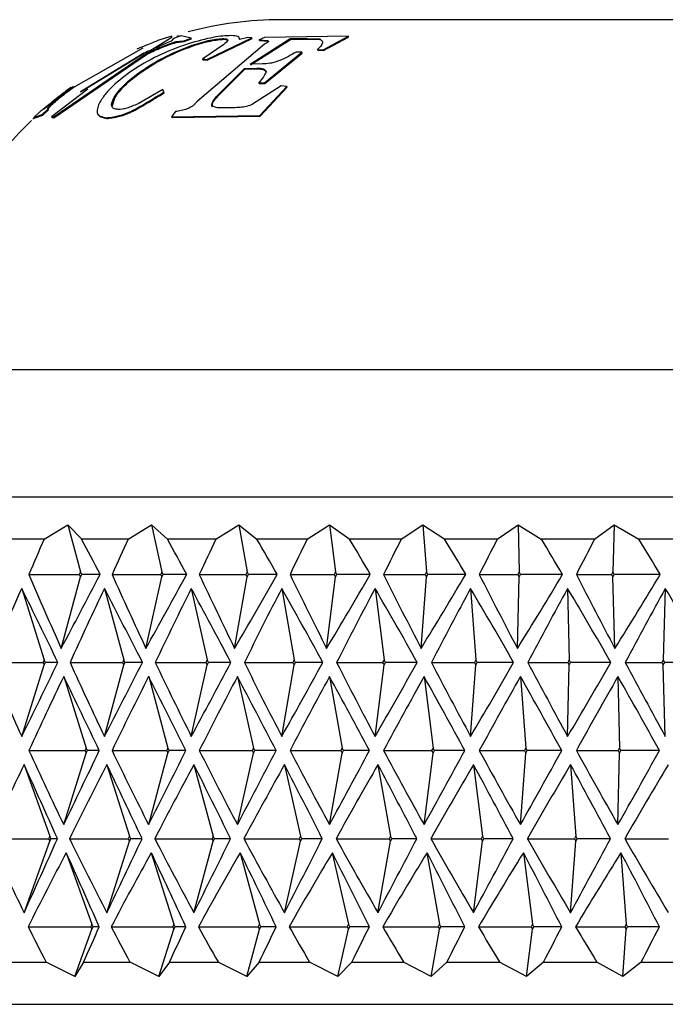
# Model space of a CAD drawing. Units: millimetres. Extents: x 4 to 1496, y 5 to 1495.
# Drawn here: x 322 to 330, y 882 to 893 of the extents above; entities that cross this region are included whole.
import ezdxf

# ---------------------------------------------------------------- set-up
doc = ezdxf.new("R2010")
doc.units = ezdxf.units.MM

msp = doc.modelspace()

# ---------------------------------------------------------------- linework, layer by layer
at = {"color": 7, "linetype": 'Continuous', "lineweight": 25}
for p, q in [((334.423, 893.396), (325.423, 893.396)), ((323.876, 893.033), (324.133, 893.189)), ((324.13, 893.199), (324.052, 893.179)), ((324.133, 893.189), (324.13, 893.199)), ((324.241, 893.203), (324.153, 893.173)), ((324.197, 893.205), (324.214, 893.206)), ((324.2, 893.196), (324.197, 893.205)), ((324.217, 893.196), (324.214, 893.206)), ((324.36, 893.177), (324.241, 893.203)), ((324.546, 892.926), (325.078, 893.183)), ((325.031, 893.187), (324.931, 893.16)), ((325.078, 893.183), (325.031, 893.187)), ((325.08, 893.174), (325.078, 893.183)), ((325.227, 893.187), (325.165, 893.157)), ((326.219, 893.2), (325.227, 893.187)), ((325.922, 893.04), (326.219, 893.2)), ((325.924, 893.031), (326.221, 893.19)), ((326.221, 893.19), (326.219, 893.2)), ((322.972, 892.599), (323.794, 893.064)), ((324.052, 893.179), (323.965, 893.148)), ((324.153, 893.173), (324.122, 893.143)), ((324.18, 893.136), (324.273, 893.146)), ((324.183, 893.127), (324.18, 893.136)), ((324.183, 893.127), (324.276, 893.137)), ((324.273, 893.146), (324.36, 893.177)), ((324.276, 893.137), (324.273, 893.146)), ((324.276, 893.137), (324.363, 893.168)), ((324.363, 893.168), (324.36, 893.177)), ((324.374, 893.084), (324.371, 893.093)), ((325.229, 893.106), (324.432, 892.43)), ((324.745, 893.102), (324.497, 892.931)), ((324.549, 892.918), (325.08, 893.174)), ((324.748, 893.164), (324.745, 893.173)), ((325.058, 892.871), (325.531, 893.172)), ((325.061, 892.862), (325.534, 893.162)), ((325.165, 893.157), (325.264, 893.15)), ((325.167, 893.148), (325.165, 893.157)), ((325.167, 893.148), (325.267, 893.14)), ((325.267, 893.14), (325.264, 893.15)), ((325.531, 893.172), (325.732, 893.174)), ((325.534, 893.162), (325.531, 893.172)), ((325.534, 893.162), (325.735, 893.165)), ((325.732, 893.174), (325.881, 893.17)), ((325.735, 893.165), (325.732, 893.174)), ((325.735, 893.165), (325.883, 893.161)), ((325.883, 893.161), (325.881, 893.17)), ((322.731, 892.242), (323.839, 893.002)), ((322.738, 892.235), (323.843, 892.992)), ((323.054, 892.543), (323.803, 892.999)), ((323.802, 892.999), (323.054, 892.543)), ((323.843, 892.992), (323.839, 893.002)), ((325.227, 892.649), (325.669, 893.01)), ((325.231, 892.641), (325.672, 893.001)), ((325.669, 893.01), (325.601, 893.011)), ((325.672, 893.001), (325.669, 893.01)), ((325.853, 893.043), (325.922, 893.04)), ((325.856, 893.034), (325.853, 893.043)), ((325.856, 893.034), (325.924, 893.031)), ((325.924, 893.031), (325.922, 893.04)), ((324.497, 892.931), (324.546, 892.926)), ((324.5, 892.922), (324.497, 892.931)), ((324.5, 892.922), (324.549, 892.918)), ((324.549, 892.918), (324.546, 892.926)), ((325.202, 892.875), (325.058, 892.871)), ((323.804, 892.799), (323.799, 892.808)), ((324.674, 892.503), (324.992, 892.817)), ((324.678, 892.495), (324.996, 892.809)), ((324.992, 892.817), (325.136, 892.821)), ((324.996, 892.809), (324.992, 892.817)), ((324.996, 892.809), (325.14, 892.813)), ((325.14, 892.813), (325.136, 892.821)), ((322.972, 892.599), (322.966, 892.607)), ((325.426, 892.612), (325.074, 892.389)), ((325.16, 892.651), (325.227, 892.649)), ((325.164, 892.643), (325.16, 892.651)), ((325.164, 892.643), (325.231, 892.641)), ((325.172, 892.264), (325.491, 892.607)), ((325.177, 892.257), (325.495, 892.599)), ((325.231, 892.641), (325.227, 892.649)), ((325.491, 892.607), (325.426, 892.612)), ((325.495, 892.599), (325.491, 892.607)), ((323.14, 892.576), (322.711, 892.248)), ((324.026, 892.572), (323.733, 892.402)), ((324.037, 892.538), (324.026, 892.572)), ((324.031, 892.564), (324.026, 892.572)), ((324.042, 892.53), (324.031, 892.564)), ((324.042, 892.53), (324.037, 892.538)), ((324.678, 892.495), (324.674, 892.503)), ((322.696, 892.374), (322.689, 892.382)), ((323.427, 892.366), (323.457, 892.473)), ((323.457, 892.473), (323.452, 892.481)), ((322.566, 892.301), (322.499, 892.24)), ((322.499, 892.24), (322.598, 892.275)), ((322.506, 892.232), (322.605, 892.267)), ((322.598, 892.275), (322.665, 892.336)), ((322.605, 892.267), (322.598, 892.275)), ((322.605, 892.267), (322.672, 892.329)), ((322.672, 892.329), (322.665, 892.336)), ((324.175, 892.309), (324.129, 892.246)), ((324.129, 892.246), (325.172, 892.264)), ((324.134, 892.239), (325.177, 892.257)), ((325.177, 892.257), (325.172, 892.264)), ((322.495, 892.221), (322.489, 892.229)), ((322.506, 892.232), (322.499, 892.24)), ((322.711, 892.248), (322.731, 892.242)), ((322.717, 892.24), (322.711, 892.248)), ((322.717, 892.24), (322.738, 892.235)), ((322.738, 892.235), (322.731, 892.242)), ((323.365, 892.228), (323.358, 892.236)), ((324.134, 892.239), (324.129, 892.246)), ((340.073, 889.255), (319.773, 889.255)), ((317.173, 887.755), (342.673, 887.755)), ((322.622, 887.255), (322.902, 887.425)), ((322.902, 887.425), (323.066, 887.255)), ((322.902, 887.425), (323.053, 886.868)), ((323.614, 887.255), (323.89, 887.425)), ((323.89, 887.425), (324.08, 887.255)), ((323.89, 887.425), (324.015, 886.868)), ((324.653, 887.255), (324.925, 887.425)), ((324.925, 887.425), (325.138, 887.255)), ((324.925, 887.425), (325.023, 886.868)), ((325.733, 887.255), (325.997, 887.425)), ((325.997, 887.425), (326.234, 887.255)), ((325.997, 887.425), (326.067, 886.868)), ((326.844, 887.255), (327.1, 887.425)), ((327.1, 887.425), (327.357, 887.255)), ((327.1, 887.425), (327.141, 886.868)), ((327.979, 887.255), (328.224, 887.425)), ((328.224, 887.425), (328.499, 887.255)), ((328.224, 887.425), (328.237, 886.868)), ((329.129, 887.255), (329.36, 887.425)), ((329.36, 887.425), (329.345, 886.868)), ((329.36, 887.425), (329.653, 887.255)), ((322.622, 887.255), (322.104, 887.255)), ((323.614, 887.255), (323.066, 887.255)), ((324.653, 887.255), (324.08, 887.255)), ((325.733, 887.255), (325.138, 887.255)), ((326.844, 887.255), (326.234, 887.255)), ((327.979, 887.255), (327.357, 887.255)), ((329.129, 887.255), (328.499, 887.255)), ((330.285, 887.255), (329.653, 887.255)), ((322.443, 886.838), (323.038, 886.838)), ((322.824, 885.963), (323.053, 886.809)), ((323.053, 886.868), (323.038, 886.838)), ((323.038, 886.838), (323.053, 886.809)), ((323.068, 886.838), (323.053, 886.868)), ((323.053, 886.809), (323.068, 886.838)), ((323.283, 886.838), (323.068, 886.838)), ((323.425, 886.838), (324, 886.838)), ((323.826, 885.963), (324.015, 886.809)), ((324.015, 886.868), (324, 886.838)), ((324, 886.838), (324.015, 886.809)), ((324.031, 886.838), (324.015, 886.868)), ((324.015, 886.809), (324.031, 886.838)), ((324.308, 886.838), (324.031, 886.838)), ((324.456, 886.838), (325.007, 886.838)), ((324.874, 885.963), (325.023, 886.809)), ((325.023, 886.868), (325.007, 886.838)), ((325.007, 886.838), (325.023, 886.809)), ((325.039, 886.838), (325.023, 886.868)), ((325.023, 886.809), (325.039, 886.838)), ((325.375, 886.838), (325.039, 886.838)), ((325.529, 886.838), (326.051, 886.838)), ((325.961, 885.963), (326.067, 886.809)), ((326.067, 886.868), (326.051, 886.838)), ((326.051, 886.838), (326.067, 886.809)), ((326.084, 886.838), (326.067, 886.868)), ((326.067, 886.809), (326.084, 886.838)), ((326.477, 886.838), (326.084, 886.838)), ((326.635, 886.838), (327.125, 886.838)), ((327.078, 885.963), (327.141, 886.809)), ((327.141, 886.868), (327.125, 886.838)), ((327.125, 886.838), (327.141, 886.809)), ((327.158, 886.838), (327.141, 886.868)), ((327.141, 886.809), (327.158, 886.838)), ((327.606, 886.838), (327.158, 886.838)), ((327.766, 886.838), (328.22, 886.838)), ((328.217, 885.963), (328.237, 886.809)), ((328.237, 886.868), (328.22, 886.838)), ((328.22, 886.838), (328.237, 886.809)), ((328.253, 886.838), (328.237, 886.868)), ((328.237, 886.809), (328.253, 886.838)), ((328.751, 886.838), (328.253, 886.838)), ((328.914, 886.838), (329.328, 886.838)), ((329.345, 886.868), (329.328, 886.838)), ((329.328, 886.838), (329.345, 886.809)), ((329.361, 886.838), (329.345, 886.868)), ((329.345, 886.809), (329.361, 886.838)), ((329.369, 885.963), (329.345, 886.809)), ((329.906, 886.838), (329.361, 886.838)), ((322.358, 886.672), (322.624, 885.826)), ((323.334, 886.672), (323.563, 885.826)), ((324.361, 886.672), (324.551, 885.826)), ((325.431, 886.672), (325.579, 885.826)), ((326.534, 886.672), (326.64, 885.826)), ((327.664, 886.672), (327.727, 885.826)), ((328.81, 886.672), (328.83, 885.826)), ((329.965, 886.672), (329.941, 885.826)), ((321.975, 885.797), (322.61, 885.797)), ((322.358, 884.922), (322.624, 885.768)), ((322.624, 885.826), (322.61, 885.797)), ((322.61, 885.797), (322.624, 885.768)), ((322.639, 885.797), (322.624, 885.826)), ((322.624, 885.768), (322.639, 885.797)), ((322.784, 885.797), (322.639, 885.797)), ((322.929, 885.797), (323.548, 885.797)), ((323.334, 884.922), (323.563, 885.768)), ((323.563, 885.826), (323.548, 885.797)), ((323.548, 885.797), (323.563, 885.768)), ((323.578, 885.797), (323.563, 885.826)), ((323.563, 885.768), (323.578, 885.797)), ((323.784, 885.797), (323.578, 885.797)), ((323.936, 885.797), (324.535, 885.797)), ((324.361, 884.922), (324.551, 885.768)), ((324.551, 885.826), (324.535, 885.797)), ((324.535, 885.797), (324.551, 885.768)), ((324.566, 885.797), (324.551, 885.826)), ((324.551, 885.768), (324.566, 885.797)), ((324.831, 885.797), (324.566, 885.797)), ((324.989, 885.797), (325.563, 885.797)), ((325.431, 884.922), (325.579, 885.768)), ((325.579, 885.826), (325.563, 885.797)), ((325.563, 885.797), (325.579, 885.768)), ((325.595, 885.797), (325.579, 885.826)), ((325.579, 885.768), (325.595, 885.797)), ((325.916, 885.797), (325.595, 885.797)), ((326.08, 885.797), (326.624, 885.797)), ((326.534, 884.922), (326.64, 885.768)), ((326.64, 885.826), (326.624, 885.797)), ((326.624, 885.797), (326.64, 885.768)), ((326.657, 885.797), (326.64, 885.826)), ((326.64, 885.768), (326.657, 885.797)), ((327.032, 885.797), (326.657, 885.797)), ((327.2, 885.797), (327.71, 885.797)), ((327.664, 884.922), (327.727, 885.768)), ((327.727, 885.826), (327.71, 885.797)), ((327.71, 885.797), (327.727, 885.768)), ((327.743, 885.797), (327.727, 885.826)), ((327.727, 885.768), (327.743, 885.797)), ((328.17, 885.797), (327.743, 885.797)), ((328.34, 885.797), (328.813, 885.797)), ((328.81, 884.922), (328.83, 885.768)), ((328.83, 885.826), (328.813, 885.797)), ((328.813, 885.797), (328.83, 885.768)), ((328.846, 885.797), (328.83, 885.826)), ((328.83, 885.768), (328.846, 885.797)), ((329.322, 885.797), (328.846, 885.797)), ((329.493, 885.797), (329.924, 885.797)), ((329.941, 885.826), (329.924, 885.797)), ((329.924, 885.797), (329.941, 885.768)), ((329.958, 885.797), (329.941, 885.826)), ((329.941, 885.768), (329.958, 885.797)), ((329.965, 884.922), (329.941, 885.768)), ((330.478, 885.797), (329.958, 885.797)), ((322.854, 885.63), (323.121, 884.785)), ((323.858, 885.63), (324.086, 884.785)), ((324.907, 885.63), (325.097, 884.785)), ((325.995, 885.63), (326.144, 884.785)), ((327.113, 885.63), (327.219, 884.785)), ((328.252, 885.63), (328.315, 884.785)), ((329.404, 885.63), (329.424, 884.785)), ((322.443, 884.755), (323.107, 884.755)), ((322.854, 883.88), (323.121, 884.726)), ((323.121, 884.785), (323.107, 884.755)), ((323.107, 884.755), (323.121, 884.726)), ((323.135, 884.755), (323.121, 884.785)), ((323.121, 884.726), (323.135, 884.755)), ((323.274, 884.755), (323.135, 884.755)), ((323.425, 884.755), (324.072, 884.755)), ((323.858, 883.88), (324.086, 884.726)), ((324.086, 884.785), (324.072, 884.755)), ((324.072, 884.755), (324.086, 884.726)), ((324.101, 884.755), (324.086, 884.785)), ((324.086, 884.726), (324.101, 884.755)), ((324.298, 884.755), (324.101, 884.755)), ((324.456, 884.755), (325.081, 884.755)), ((324.907, 883.88), (325.097, 884.726)), ((325.097, 884.785), (325.081, 884.755)), ((325.081, 884.755), (325.097, 884.726)), ((325.112, 884.755), (325.097, 884.785)), ((325.097, 884.726), (325.112, 884.755)), ((325.365, 884.755), (325.112, 884.755)), ((325.529, 884.755), (326.128, 884.755)), ((325.995, 883.88), (326.144, 884.726)), ((326.144, 884.785), (326.128, 884.755)), ((326.128, 884.755), (326.144, 884.726)), ((326.16, 884.755), (326.144, 884.785)), ((326.144, 884.726), (326.16, 884.755)), ((326.467, 884.755), (326.16, 884.755)), ((326.635, 884.755), (327.203, 884.755)), ((327.113, 883.88), (327.219, 884.726)), ((327.219, 884.785), (327.203, 884.755)), ((327.203, 884.755), (327.219, 884.726)), ((327.236, 884.755), (327.219, 884.785)), ((327.219, 884.726), (327.236, 884.755)), ((327.595, 884.755), (327.236, 884.755)), ((327.766, 884.755), (328.299, 884.755)), ((328.252, 883.88), (328.315, 884.726)), ((328.315, 884.785), (328.299, 884.755)), ((328.299, 884.755), (328.315, 884.726)), ((328.332, 884.755), (328.315, 884.785)), ((328.315, 884.726), (328.332, 884.755)), ((328.741, 884.755), (328.332, 884.755)), ((328.914, 884.755), (329.407, 884.755)), ((329.404, 883.88), (329.424, 884.726)), ((329.424, 884.785), (329.407, 884.755)), ((329.407, 884.755), (329.424, 884.726)), ((329.441, 884.755), (329.424, 884.785)), ((329.424, 884.726), (329.441, 884.755)), ((329.896, 884.755), (329.441, 884.755)), ((322.386, 884.588), (322.689, 883.743)), ((323.365, 884.588), (323.631, 883.743)), ((324.393, 884.588), (324.622, 883.743)), ((325.463, 884.588), (325.653, 883.743)), ((326.568, 884.588), (326.716, 883.743)), ((327.698, 884.588), (327.804, 883.743)), ((328.845, 884.588), (328.908, 883.743)), ((321.97, 883.713), (322.675, 883.713)), ((322.386, 882.838), (322.689, 883.684)), ((322.689, 883.743), (322.675, 883.713)), ((322.675, 883.713), (322.689, 883.684)), ((322.702, 883.713), (322.689, 883.743)), ((322.689, 883.684), (322.702, 883.713)), ((322.779, 883.713), (322.702, 883.713)), ((322.924, 883.713), (323.617, 883.713)), ((323.365, 882.838), (323.631, 883.684)), ((323.631, 883.743), (323.617, 883.713)), ((323.617, 883.713), (323.631, 883.684)), ((323.646, 883.713), (323.631, 883.743)), ((323.631, 883.684), (323.646, 883.713)), ((323.779, 883.713), (323.646, 883.713)), ((323.931, 883.713), (324.607, 883.713)), ((324.393, 882.838), (324.622, 883.684)), ((324.622, 883.743), (324.607, 883.713)), ((324.607, 883.713), (324.622, 883.684)), ((324.637, 883.713), (324.622, 883.743)), ((324.622, 883.684), (324.637, 883.713)), ((324.826, 883.713), (324.637, 883.713)), ((324.984, 883.713), (325.637, 883.713)), ((325.463, 882.838), (325.653, 883.684)), ((325.653, 883.743), (325.637, 883.713)), ((325.637, 883.713), (325.653, 883.684)), ((325.668, 883.713), (325.653, 883.743)), ((325.653, 883.684), (325.668, 883.713)), ((325.911, 883.713), (325.668, 883.713)), ((326.074, 883.713), (326.7, 883.713)), ((326.568, 882.838), (326.716, 883.684)), ((326.716, 883.743), (326.7, 883.713)), ((326.7, 883.713), (326.716, 883.684)), ((326.732, 883.713), (326.716, 883.743)), ((326.716, 883.684), (326.732, 883.713)), ((327.027, 883.713), (326.732, 883.713)), ((327.194, 883.713), (327.787, 883.713)), ((327.698, 882.838), (327.804, 883.684)), ((327.804, 883.743), (327.787, 883.713)), ((327.787, 883.713), (327.804, 883.684)), ((327.82, 883.713), (327.804, 883.743)), ((327.804, 883.684), (327.82, 883.713)), ((328.165, 883.713), (327.82, 883.713)), ((328.334, 883.713), (328.891, 883.713)), ((328.845, 882.838), (328.908, 883.684)), ((328.908, 883.743), (328.891, 883.713)), ((328.891, 883.713), (328.908, 883.684)), ((328.924, 883.713), (328.908, 883.743)), ((328.908, 883.684), (328.924, 883.713)), ((329.316, 883.713), (328.924, 883.713)), ((329.487, 883.713), (330.003, 883.713)), ((322.884, 883.547), (323.187, 882.701)), ((323.889, 883.547), (324.156, 882.701)), ((324.94, 883.547), (325.169, 882.701)), ((326.029, 883.547), (326.219, 882.701)), ((327.148, 883.547), (327.296, 882.701)), ((328.288, 883.547), (328.394, 882.701)), ((329.44, 883.547), (329.503, 882.701)), ((322.435, 882.672), (323.174, 882.672)), ((322.987, 882.085), (323.187, 882.643)), ((323.187, 882.701), (323.174, 882.672)), ((323.174, 882.672), (323.187, 882.643)), ((323.2, 882.672), (323.187, 882.701)), ((323.187, 882.643), (323.2, 882.672)), ((323.274, 882.672), (323.2, 882.672)), ((323.416, 882.672), (324.142, 882.672)), ((323.98, 882.085), (324.156, 882.643)), ((324.156, 882.701), (324.142, 882.672)), ((324.142, 882.672), (324.156, 882.643)), ((324.17, 882.672), (324.156, 882.701)), ((324.156, 882.643), (324.17, 882.672)), ((324.299, 882.672), (324.17, 882.672)), ((324.447, 882.672), (325.154, 882.672)), ((325.019, 882.085), (325.169, 882.643)), ((325.169, 882.701), (325.154, 882.672)), ((325.154, 882.672), (325.169, 882.643)), ((325.184, 882.672), (325.169, 882.701)), ((325.169, 882.643), (325.184, 882.672)), ((325.366, 882.672), (325.184, 882.672)), ((325.519, 882.672), (326.203, 882.672)), ((326.094, 882.085), (326.219, 882.643)), ((326.219, 882.701), (326.203, 882.672)), ((326.203, 882.672), (326.219, 882.643)), ((326.234, 882.672), (326.219, 882.701)), ((326.219, 882.643), (326.234, 882.672)), ((326.467, 882.672), (326.234, 882.672)), ((326.625, 882.672), (327.28, 882.672)), ((327.199, 882.085), (327.296, 882.643)), ((327.296, 882.701), (327.28, 882.672)), ((327.28, 882.672), (327.296, 882.643)), ((327.312, 882.672), (327.296, 882.701)), ((327.296, 882.643), (327.312, 882.672)), ((327.595, 882.672), (327.312, 882.672)), ((327.756, 882.672), (328.378, 882.672)), ((328.324, 882.085), (328.394, 882.643)), ((328.394, 882.701), (328.378, 882.672)), ((328.378, 882.672), (328.394, 882.643)), ((328.41, 882.672), (328.394, 882.701)), ((328.394, 882.643), (328.41, 882.672)), ((328.741, 882.672), (328.41, 882.672)), ((328.903, 882.672), (329.487, 882.672)), ((329.462, 882.085), (329.503, 882.643)), ((329.503, 882.701), (329.487, 882.672)), ((329.487, 882.672), (329.503, 882.643)), ((329.52, 882.672), (329.503, 882.701)), ((329.503, 882.643), (329.52, 882.672)), ((329.896, 882.672), (329.52, 882.672)), ((322.125, 882.255), (322.645, 882.255)), ((322.987, 882.085), (322.645, 882.255)), ((323.089, 882.255), (322.987, 882.085)), ((323.089, 882.255), (323.638, 882.255)), ((323.98, 882.085), (323.638, 882.255)), ((324.104, 882.255), (323.98, 882.085)), ((324.104, 882.255), (324.678, 882.255)), ((325.019, 882.085), (324.678, 882.255)), ((325.164, 882.255), (325.019, 882.085)), ((325.164, 882.255), (325.758, 882.255)), ((326.094, 882.085), (325.758, 882.255)), ((326.26, 882.255), (326.094, 882.085)), ((326.26, 882.255), (326.871, 882.255)), ((327.199, 882.085), (326.871, 882.255)), ((327.383, 882.255), (327.199, 882.085)), ((327.383, 882.255), (328.006, 882.255)), ((328.324, 882.085), (328.006, 882.255)), ((328.526, 882.255), (328.324, 882.085)), ((328.526, 882.255), (329.156, 882.255)), ((329.462, 882.085), (329.156, 882.255)), ((329.68, 882.255), (329.462, 882.085)), ((329.68, 882.255), (330.312, 882.255)), ((316.423, 881.755), (329.923, 881.755)), ((329.923, 881.755), (343.423, 881.755))]:
    msp.add_line(p, q, dxfattribs=at)
at = {"color": 7, "linetype": 'Continuous', "lineweight": 25, "flags": 128}
msp.add_lwpolyline([(322.917, 892.578), (322.684, 892.395), (322.641, 892.359)], dxfattribs=at)
at = {"color": 7, "linetype": 'Continuous', "lineweight": 25}
for start, end in [(90, 104.9632), (133.9852, 178.5244)]:
    msp.add_arc((325.423, 889.146), 4.25, start, end, dxfattribs=at)
for centre, major_axis, ratio, start_param, end_param in [((329.923, 867.478), (4.988, 32.19), 0.381329, 0.969573, 0.985842), ((329.923, 863.312), (-12.831, 32.22), 0.102549, 5.489292, 5.508395), ((329.923, 867.478), (6.166, 32.168), 0.364587, 0.980316, 0.996584), ((329.923, 863.312), (-12.542, 32.203), 0.132728, 5.478464, 5.497567), ((329.923, 867.478), (7.252, 32.149), 0.344929, 0.988199, 1.004467), ((329.923, 863.312), (-12.173, 32.186), 0.162573, 5.4687, 5.487803), ((329.923, 867.478), (8.242, 32.136), 0.322818, 0.993157, 1.009426), ((329.923, 863.312), (-11.723, 32.168), 0.191959, 5.460266, 5.479369), ((329.923, 867.478), (9.136, 32.131), 0.298688, 0.995269, 1.011538), ((329.923, 863.312), (-11.189, 32.152), 0.220734, 5.453443, 5.472546), ((329.923, 867.478), (9.932, 32.132), 0.27293, 0.994714, 1.010983), ((329.923, 863.312), (-10.567, 32.139), 0.248706, 5.448516, 5.467619), ((329.923, 867.478), (10.635, 32.14), 0.245878, 0.991732, 1.008001), ((329.923, 863.312), (-9.855, 32.132), 0.275638, 5.445771, 5.464874), ((329.923, 906.198), (-4.988, 32.19), 0.381329, 2.155751, 2.190138), ((329.923, 910.365), (12.831, 32.22), 0.102549, 3.894913, 3.935486), ((329.923, 906.198), (-6.166, 32.168), 0.364587, 2.145008, 2.179395), ((329.923, 910.365), (12.542, 32.203), 0.132728, 3.90574, 3.946313), ((329.923, 906.198), (-7.252, 32.149), 0.344929, 2.137125, 2.171513), ((329.923, 910.365), (12.173, 32.186), 0.162573, 3.915505, 3.956078), ((329.923, 906.198), (-8.242, 32.136), 0.322818, 2.132167, 2.166554), ((329.923, 910.365), (11.723, 32.168), 0.191959, 3.923938, 3.964512), ((329.923, 906.198), (-9.136, 32.131), 0.298688, 2.130055, 2.164442), ((329.923, 910.365), (11.189, 32.152), 0.220734, 3.930762, 3.971335), ((329.923, 906.198), (-9.932, 32.132), 0.27293, 2.13061, 2.164997), ((329.923, 910.365), (10.567, 32.139), 0.248706, 3.935689, 3.976262), ((329.923, 906.198), (-10.635, 32.14), 0.245878, 2.133592, 2.167979), ((329.923, 910.365), (9.855, 32.132), 0.275638, 3.938434, 3.979007), ((329.923, 865.327), (3.73, 32.213), 0.39469, 0.893087, 0.928736), ((329.923, 863.244), (-13.044, 32.233), 0.072135, 5.457772, 5.496483), ((329.923, 865.327), (4.988, 32.19), 0.381329, 0.906439, 0.942088), ((329.923, 863.244), (-12.831, 32.22), 0.102549, 5.446138, 5.484849), ((329.923, 865.327), (6.166, 32.168), 0.364587, 0.917181, 0.952831), ((329.923, 863.244), (-12.542, 32.203), 0.132728, 5.435311, 5.474022), ((329.923, 865.327), (7.252, 32.149), 0.344929, 0.925064, 0.960714), ((329.923, 863.244), (-12.173, 32.186), 0.162573, 5.425546, 5.464257), ((329.923, 865.327), (8.242, 32.136), 0.322818, 0.930022, 0.965672), ((329.923, 863.244), (-11.723, 32.168), 0.191959, 5.417112, 5.455823), ((329.923, 865.327), (9.136, 32.131), 0.298688, 0.932135, 0.967784), ((329.923, 863.244), (-11.189, 32.152), 0.220734, 5.410289, 5.449), ((329.923, 865.327), (9.932, 32.132), 0.27293, 0.931579, 0.967229), ((329.923, 863.244), (-10.567, 32.139), 0.248706, 5.405362, 5.444073), ((329.923, 865.327), (10.635, 32.14), 0.245878, 0.928597, 0.964247), ((329.923, 863.244), (-9.855, 32.132), 0.275638, 5.402617, 5.441328), ((329.923, 906.267), (-3.73, 32.213), 0.39469, 2.212856, 2.248506), ((329.923, 908.35), (13.044, 32.233), 0.072135, 3.928295, 3.967006), ((329.923, 906.267), (-4.988, 32.19), 0.381329, 2.199504, 2.235154), ((329.923, 908.35), (12.831, 32.22), 0.102549, 3.939929, 3.97864), ((329.923, 906.267), (-6.166, 32.168), 0.364587, 2.188762, 2.224412), ((329.923, 908.35), (12.542, 32.203), 0.132728, 3.950756, 3.989467), ((329.923, 906.267), (-7.252, 32.149), 0.344929, 2.180879, 2.216529), ((329.923, 908.35), (12.173, 32.186), 0.162573, 3.960521, 3.999232), ((329.923, 906.267), (-8.242, 32.136), 0.322818, 2.175921, 2.21157), ((329.923, 908.35), (11.723, 32.168), 0.191959, 3.968955, 4.007666), ((329.923, 906.267), (-9.136, 32.131), 0.298688, 2.173808, 2.209458), ((329.923, 908.35), (11.189, 32.152), 0.220734, 3.975778, 4.014489), ((329.923, 906.267), (-9.932, 32.132), 0.27293, 2.174364, 2.210013), ((329.923, 908.35), (10.567, 32.139), 0.248706, 3.980705, 4.019416), ((329.923, 906.267), (-10.635, 32.14), 0.245878, 2.177346, 2.212995), ((329.923, 863.221), (3.73, 32.213), 0.39469, 0.848139, 0.885219), ((329.923, 863.221), (-13.044, 32.233), 0.072135, 5.414455, 5.451535), ((329.923, 863.221), (4.988, 32.19), 0.381329, 0.861491, 0.898571), ((329.923, 863.221), (-12.831, 32.22), 0.102549, 5.402822, 5.439902), ((329.923, 863.221), (6.166, 32.168), 0.364587, 0.872234, 0.909314), ((329.923, 863.221), (-12.542, 32.203), 0.132728, 5.391994, 5.429074), ((329.923, 863.221), (7.252, 32.149), 0.344929, 0.880116, 0.917197), ((329.923, 863.221), (-12.173, 32.186), 0.162573, 5.382229, 5.419309), ((329.923, 863.221), (8.242, 32.136), 0.322818, 0.885075, 0.922155), ((329.923, 863.221), (-11.723, 32.168), 0.191959, 5.373796, 5.410876), ((329.923, 863.221), (9.136, 32.131), 0.298688, 0.887187, 0.924267), ((329.923, 863.221), (-11.189, 32.152), 0.220734, 5.366972, 5.404053), ((329.923, 863.221), (9.932, 32.132), 0.27293, 0.886632, 0.923712), ((329.923, 863.221), (-10.567, 32.139), 0.248706, 5.362045, 5.399125), ((329.923, 906.289), (-3.73, 32.213), 0.39469, 2.256373, 2.293453), ((329.923, 906.289), (13.044, 32.233), 0.072135, 3.973243, 4.010323), ((329.923, 906.289), (-4.988, 32.19), 0.381329, 2.243021, 2.280101), ((329.923, 906.289), (12.831, 32.22), 0.102549, 3.984876, 4.021956), ((329.923, 906.289), (-6.166, 32.168), 0.364587, 2.232279, 2.269359), ((329.923, 906.289), (12.542, 32.203), 0.132728, 3.995704, 4.032784), ((329.923, 906.289), (-7.252, 32.149), 0.344929, 2.224396, 2.261476), ((329.923, 906.289), (12.173, 32.186), 0.162573, 4.005469, 4.042549), ((329.923, 906.289), (-8.242, 32.136), 0.322818, 2.219438, 2.256518), ((329.923, 906.289), (11.723, 32.168), 0.191959, 4.013902, 4.050982), ((329.923, 906.289), (-9.136, 32.131), 0.298688, 2.217326, 2.254406), ((329.923, 906.289), (11.189, 32.152), 0.220734, 4.020725, 4.057805), ((329.923, 906.289), (-9.932, 32.132), 0.27293, 2.217881, 2.254961), ((329.923, 906.289), (10.567, 32.139), 0.248706, 4.025652, 4.062733), ((329.923, 861.16), (2.406, 32.232), 0.40425, 0.787688, 0.826399), ((329.923, 863.244), (-13.182, 32.242), 0.041566, 5.38313, 5.418779), ((329.923, 861.16), (3.73, 32.213), 0.39469, 0.803192, 0.841903), ((329.923, 863.244), (-13.044, 32.233), 0.072135, 5.370938, 5.406588), ((329.923, 861.16), (4.988, 32.19), 0.381329, 0.816544, 0.855255), ((329.923, 863.244), (-12.831, 32.22), 0.102549, 5.359305, 5.394954), ((329.923, 861.16), (6.166, 32.168), 0.364587, 0.827286, 0.865997), ((329.923, 863.244), (-12.542, 32.203), 0.132728, 5.348477, 5.384127), ((329.923, 861.16), (7.252, 32.149), 0.344929, 0.835169, 0.87388), ((329.923, 863.244), (-12.173, 32.186), 0.162573, 5.338712, 5.374362), ((329.923, 861.16), (8.242, 32.136), 0.322818, 0.840127, 0.878838), ((329.923, 863.244), (-11.723, 32.168), 0.191959, 5.330279, 5.365928), ((329.923, 861.16), (9.136, 32.131), 0.298688, 0.84224, 0.880951), ((329.923, 863.244), (-11.189, 32.152), 0.220734, 5.323455, 5.359105), ((329.923, 861.16), (9.932, 32.132), 0.27293, 0.841684, 0.880395), ((329.923, 906.267), (-2.406, 32.232), 0.40425, 2.315194, 2.353905), ((329.923, 904.183), (13.182, 32.242), 0.041566, 4.005999, 4.041648), ((329.923, 906.267), (-3.73, 32.213), 0.39469, 2.29969, 2.338401), ((329.923, 904.183), (13.044, 32.233), 0.072135, 4.01819, 4.05384), ((329.923, 906.267), (-4.988, 32.19), 0.381329, 2.286338, 2.325049), ((329.923, 904.183), (12.831, 32.22), 0.102549, 4.029824, 4.065473), ((329.923, 906.267), (-6.166, 32.168), 0.364587, 2.275596, 2.314307), ((329.923, 904.183), (12.542, 32.203), 0.132728, 4.040651, 4.076301), ((329.923, 906.267), (-7.252, 32.149), 0.344929, 2.267713, 2.306424), ((329.923, 904.183), (12.173, 32.186), 0.162573, 4.050416, 4.086066), ((329.923, 906.267), (-8.242, 32.136), 0.322818, 2.262754, 2.301465), ((329.923, 904.183), (11.723, 32.168), 0.191959, 4.05885, 4.094499), ((329.923, 906.267), (-9.136, 32.131), 0.298688, 2.260642, 2.299353), ((329.923, 904.183), (11.189, 32.152), 0.220734, 4.065673, 4.101323), ((329.923, 906.267), (-9.932, 32.132), 0.27293, 2.261197, 2.299908), ((329.923, 859.145), (2.406, 32.232), 0.40425, 0.742672, 0.783245), ((329.923, 863.312), (-13.182, 32.242), 0.041566, 5.339376, 5.373763), ((329.923, 859.145), (3.73, 32.213), 0.39469, 0.758176, 0.798749), ((329.923, 863.312), (-13.044, 32.233), 0.072135, 5.327184, 5.361571), ((329.923, 859.145), (4.988, 32.19), 0.381329, 0.771528, 0.812101), ((329.923, 863.312), (-12.831, 32.22), 0.102549, 5.315551, 5.349938), ((329.923, 859.145), (6.166, 32.168), 0.364587, 0.78227, 0.822843), ((329.923, 863.312), (-12.542, 32.203), 0.132728, 5.304723, 5.33911), ((329.923, 859.145), (7.252, 32.149), 0.344929, 0.790153, 0.830726), ((329.923, 863.312), (-12.173, 32.186), 0.162573, 5.294959, 5.329346), ((329.923, 859.145), (8.242, 32.136), 0.322818, 0.795111, 0.835684), ((329.923, 863.312), (-11.723, 32.168), 0.191959, 5.286525, 5.320912), ((329.923, 859.145), (9.136, 32.131), 0.298688, 0.797223, 0.837797), ((329.923, 863.312), (-11.189, 32.152), 0.220734, 5.279702, 5.314089), ((329.923, 906.199), (-2.406, 32.232), 0.40425, 2.358347, 2.37745), ((329.923, 902.032), (13.182, 32.242), 0.041566, 4.069133, 4.085402), ((329.923, 906.199), (-3.73, 32.213), 0.39469, 2.342844, 2.361947), ((329.923, 902.032), (13.044, 32.233), 0.072135, 4.081325, 4.097594), ((329.923, 906.199), (-4.988, 32.19), 0.381329, 2.329492, 2.348594), ((329.923, 902.032), (12.831, 32.22), 0.102549, 4.092958, 4.109227), ((329.923, 906.199), (-6.166, 32.168), 0.364587, 2.318749, 2.337852), ((329.923, 902.032), (12.542, 32.203), 0.132728, 4.103786, 4.120055), ((329.923, 906.199), (-7.252, 32.149), 0.344929, 2.310867, 2.329969), ((329.923, 902.032), (12.173, 32.186), 0.162573, 4.113551, 4.129819), ((329.923, 906.199), (-8.242, 32.136), 0.322818, 2.305908, 2.325011), ((329.923, 902.032), (11.723, 32.168), 0.191959, 4.121984, 4.138253), ((329.923, 906.199), (-9.136, 32.131), 0.298688, 2.303796, 2.322899), ((329.923, 902.032), (11.189, 32.152), 0.220734, 4.128808, 4.145076)]:
    msp.add_ellipse(centre, major_axis=major_axis, ratio=ratio, start_param=start_param, end_param=end_param, dxfattribs=at)
for points, knots in [([(324.831, 893.208), (324.768, 893.205), (324.64, 893.199), (324.43, 893.14), (324.325, 893.111)], [0, 0, 0, 0, 0.497076, 1, 1, 1, 1]), ([(324.931, 893.16), (324.931, 893.174), (324.929, 893.202), (324.864, 893.206), (324.831, 893.208)], [0, 0, 0, 0, 0.498865, 1, 1, 1, 1]), ([(324.325, 893.111), (324.204, 893.067), (323.96, 892.98), (323.753, 892.849), (323.649, 892.784)], [0, 0, 0, 0, 0.4977405, 1, 1, 1, 1]), ([(323.903, 893.124), (323.877, 893.113), (323.825, 893.092), (323.755, 893.062), (323.72, 893.047)], [0, 0, 0, 0, 0.497797, 1, 1, 1, 1]), ([(323.799, 892.808), (323.886, 892.863), (324.06, 892.972), (324.267, 893.052), (324.371, 893.093)], [0, 0, 0, 0, 0.498805, 1, 1, 1, 1]), ([(324.122, 893.143), (324.074, 893.122), (323.978, 893.079), (323.861, 893.026), (323.802, 892.999)], [0, 0, 0, 0, 0.49804, 1, 1, 1, 1]), ([(323.804, 892.799), (323.891, 892.854), (324.064, 892.963), (324.27, 893.043), (324.374, 893.084)], [0, 0, 0, 0, 0.498764, 1, 1, 1, 1]), ([(323.839, 893.002), (323.895, 893.027), (324.008, 893.079), (324.122, 893.117), (324.18, 893.136)], [0, 0, 0, 0, 0.498768, 1, 1, 1, 1]), ([(323.843, 892.992), (323.899, 893.018), (324.012, 893.07), (324.126, 893.108), (324.183, 893.127)], [0, 0, 0, 0, 0.498684, 1, 1, 1, 1]), ([(323.965, 893.148), (323.963, 893.148), (323.96, 893.147), (323.922, 893.131), (323.903, 893.124)], [0, 0, 0, 0, 0.498755, 1, 1, 1, 1]), ([(324.371, 893.093), (324.409, 893.105), (324.483, 893.129), (324.627, 893.165), (324.698, 893.17), (324.745, 893.173)], [0, 0, 0, 0, 0.254716, 0.498092, 1, 1, 1, 1]), ([(324.374, 893.084), (324.412, 893.096), (324.486, 893.119), (324.631, 893.155), (324.701, 893.161), (324.748, 893.164)], [0, 0, 0, 0, 0.254568, 0.497896, 1, 1, 1, 1]), ([(324.745, 893.173), (324.758, 893.172), (324.783, 893.169), (324.804, 893.152), (324.769, 893.122), (324.745, 893.102)], [0, 0, 0, 0, 0.254544, 0.497258, 1, 1, 1, 1]), ([(324.748, 893.164), (324.761, 893.163), (324.787, 893.16), (324.793, 893.15), (324.796, 893.145)], [0, 0, 0, 0, 0.511951, 1, 1, 1, 1]), ([(325.264, 893.15), (325.267, 893.148), (325.273, 893.145), (325.274, 893.139), (325.27, 893.132), (325.254, 893.121), (325.238, 893.111), (325.229, 893.106)], [0, 0, 0, 0, 0.256391, 0.382005, 0.494687, 0.737723, 1, 1, 1, 1]), ([(325.881, 893.17), (325.899, 893.156), (325.936, 893.128), (325.881, 893.071), (325.853, 893.043)], [0, 0, 0, 0, 0.496596, 1, 1, 1, 1]), ([(325.601, 893.011), (325.572, 892.995), (325.514, 892.962), (325.445, 892.93), (325.41, 892.914)], [0, 0, 0, 0, 0.499369, 1, 1, 1, 1]), ([(325.41, 892.914), (325.39, 892.907), (325.352, 892.894), (325.274, 892.873), (325.231, 892.874), (325.202, 892.875)], [0, 0, 0, 0, 0.255279, 0.497398, 1, 1, 1, 1]), ([(323.649, 892.784), (323.559, 892.716), (323.424, 892.614), (323.338, 892.505), (323.295, 892.443), (323.276, 892.411), (323.264, 892.39)], [0, 0, 0, 0, 0.4976519, 0.7456649, 0.8394061, 1, 1, 1, 1]), ([(323.452, 892.481), (323.492, 892.535), (323.571, 892.643), (323.723, 892.753), (323.799, 892.808)], [0, 0, 0, 0, 0.498424, 1, 1, 1, 1]), ([(323.457, 892.473), (323.497, 892.527), (323.577, 892.635), (323.728, 892.744), (323.804, 892.799)], [0, 0, 0, 0, 0.498494, 1, 1, 1, 1]), ([(325.136, 892.821), (325.166, 892.822), (325.226, 892.822), (325.239, 892.794), (325.245, 892.779)], [0, 0, 0, 0, 0.496541, 1, 1, 1, 1]), ([(325.14, 892.813), (325.17, 892.813), (325.229, 892.814), (325.242, 892.785), (325.249, 892.771)], [0, 0, 0, 0, 0.496664, 1, 1, 1, 1]), ([(325.245, 892.779), (325.236, 892.76), (325.219, 892.721), (325.18, 892.674), (325.16, 892.651)], [0, 0, 0, 0, 0.499241, 1, 1, 1, 1]), ([(322.689, 892.382), (322.729, 892.418), (322.809, 892.491), (322.914, 892.569), (322.966, 892.607)], [0, 0, 0, 0, 0.4981494, 1, 1, 1, 1]), ([(322.696, 892.374), (322.735, 892.411), (322.816, 892.484), (322.92, 892.561), (322.972, 892.599)], [0, 0, 0, 0, 0.49821, 1, 1, 1, 1]), ([(322.937, 892.593), (322.886, 892.555), (322.785, 892.479), (322.69, 892.401), (322.643, 892.361)], [0, 0, 0, 0, 0.4986064, 1, 1, 1, 1]), ([(323.358, 892.236), (323.372, 892.237), (323.414, 892.243), (323.48, 892.253), (323.562, 892.275), (323.675, 892.322), (323.802, 892.397), (323.9, 892.456), (323.944, 892.483), (323.979, 892.503), (324.013, 892.523), (324.037, 892.538)], [0, 0, 0, 0, 0.083124, 0.256405, 0.377407, 0.494669, 0.737676, 0.867375, 0.871765, 0.90586, 1, 1, 1, 1]), ([(323.365, 892.228), (323.378, 892.23), (323.42, 892.236), (323.486, 892.246), (323.568, 892.268), (323.68, 892.315), (323.808, 892.389), (323.905, 892.448), (323.949, 892.475), (323.984, 892.495), (324.017, 892.515), (324.042, 892.53)], [0, 0, 0, 0, 0.083244, 0.256518, 0.377563, 0.494844, 0.737799, 0.867441, 0.871627, 0.905447, 1, 1, 1, 1]), ([(324.604, 892.375), (324.606, 892.394), (324.609, 892.433), (324.652, 892.48), (324.674, 892.503)], [0, 0, 0, 0, 0.4967967, 1, 1, 1, 1]), ([(324.609, 892.367), (324.611, 892.387), (324.614, 892.426), (324.657, 892.472), (324.678, 892.495)], [0, 0, 0, 0, 0.496888, 1, 1, 1, 1]), ([(322.608, 892.333), (322.626, 892.347), (322.661, 892.376), (322.707, 892.414), (322.731, 892.433)], [0, 0, 0, 0, 0.498117, 1, 1, 1, 1]), ([(322.665, 892.336), (322.664, 892.34), (322.662, 892.348), (322.68, 892.371), (322.689, 892.382)], [0, 0, 0, 0, 0.499383, 1, 1, 1, 1]), ([(322.672, 892.329), (322.671, 892.333), (322.669, 892.341), (322.687, 892.363), (322.696, 892.374)], [0, 0, 0, 0, 0.499417, 1, 1, 1, 1]), ([(323.264, 892.39), (323.252, 892.346), (323.235, 892.28), (323.297, 892.248), (323.338, 892.24), (323.358, 892.236)], [0, 0, 0, 0, 0.497186, 0.744656, 1, 1, 1, 1]), ([(323.497, 892.334), (323.479, 892.337), (323.445, 892.343), (323.405, 892.379), (323.433, 892.44), (323.452, 892.481)], [0, 0, 0, 0, 0.254217, 0.497315, 1, 1, 1, 1]), ([(323.733, 892.402), (323.686, 892.382), (323.591, 892.341), (323.528, 892.336), (323.497, 892.334)], [0, 0, 0, 0, 0.498374, 1, 1, 1, 1]), ([(324.432, 892.43), (324.425, 892.422), (324.411, 892.405), (324.384, 892.379), (324.35, 892.359), (324.327, 892.347), (324.315, 892.341)], [0, 0, 0, 0, 0.2567984, 0.4963759, 0.7397282, 1, 1, 1, 1]), ([(324.761, 892.354), (324.73, 892.353), (324.668, 892.351), (324.626, 892.367), (324.604, 892.375)], [0, 0, 0, 0, 0.499193, 1, 1, 1, 1]), ([(325.074, 892.389), (325.047, 892.38), (324.993, 892.361), (324.946, 892.359), (324.923, 892.358)], [0, 0, 0, 0, 0.498767, 1, 1, 1, 1]), ([(322.643, 892.361), (322.627, 892.349), (322.595, 892.324), (322.575, 892.309), (322.566, 892.301)], [0, 0, 0, 0, 0.4996361, 1, 1, 1, 1]), ([(323.263, 892.269), (323.276, 892.26), (323.301, 892.24), (323.343, 892.232), (323.365, 892.228)], [0, 0, 0, 0, 0.492155, 1, 1, 1, 1]), ([(324.315, 892.341), (324.291, 892.334), (324.242, 892.321), (324.197, 892.313), (324.175, 892.309)], [0, 0, 0, 0, 0.499852, 1, 1, 1, 1]), ([(324.923, 892.358), (324.895, 892.356), (324.84, 892.353), (324.787, 892.354), (324.761, 892.354)], [0, 0, 0, 0, 0.499959, 1, 1, 1, 1])]:
    msp.add_open_spline(points, degree=3, knots=knots, dxfattribs=at)

doc.saveas('drawing.dxf')
